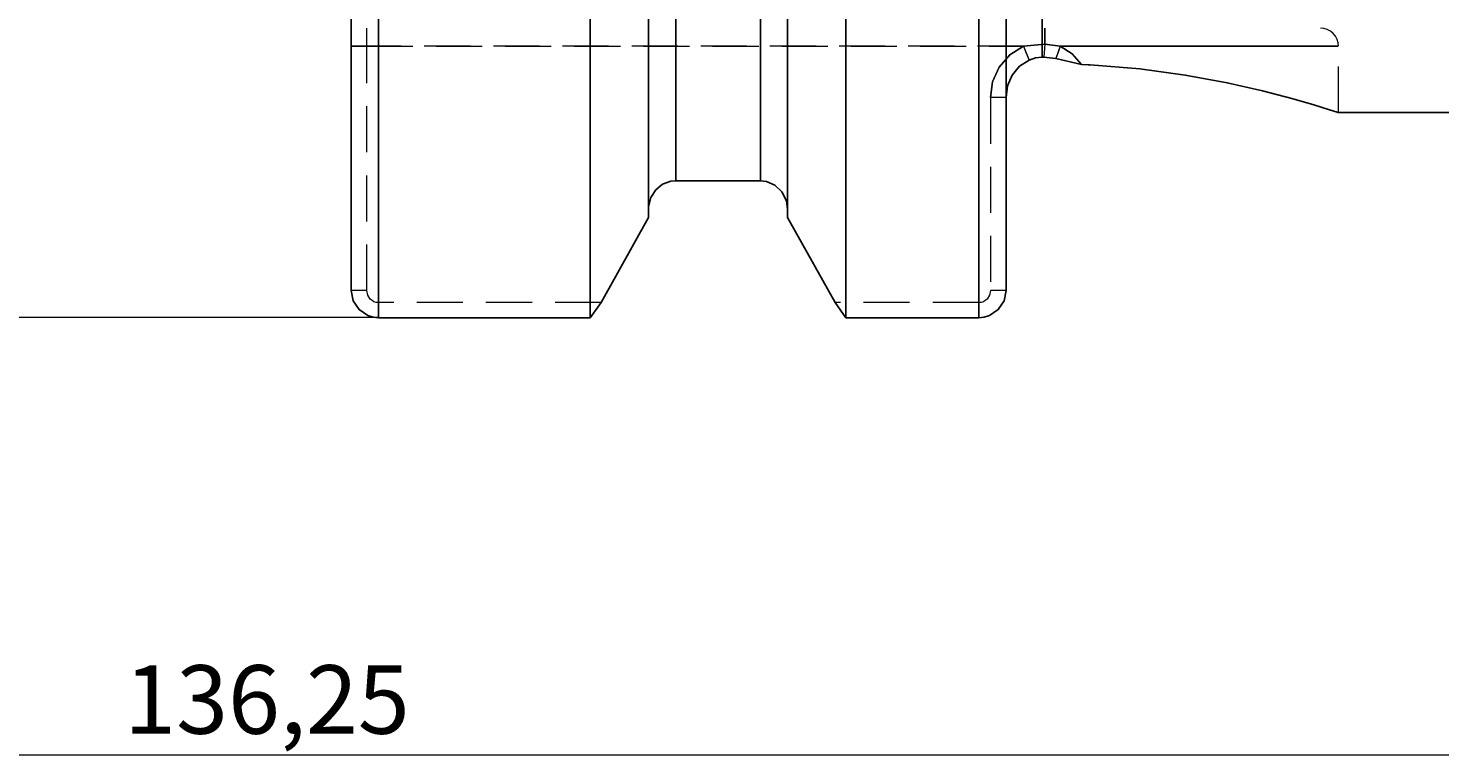
# Model space of a CAD drawing. Extents: x 13 to 827, y 18 to 576.
# Drawn here: x 399 to 510, y 224 to 281 of the extents above; entities that cross this region are included whole.
import ezdxf

# ---------------------------------------------------------------- set-up
doc = ezdxf.new("R2010")
doc.units = 0
doc.header["$MEASUREMENT"] = 0
for name, pattern in [('AI-Linetype-107', [5.4, 3.6, -1.8]), ('AI-Linetype-108', [5.4, 3.6, -1.8]), ('AI-Linetype-109', [5.4, 3.6, -1.8]), ('AI-Linetype-112', [5.4, 3.6, -1.8]), ('AI-Linetype-113', [5.4, 3.6, -1.8]), ('AI-Linetype-114', [5.4, 3.6, -1.8]), ('AI-Linetype-117', [5.4, 3.6, -1.8]), ('AI-Linetype-118', [5.4, 3.6, -1.8]), ('AI-Linetype-119', [5.4, 3.6, -1.8]), ('AI-Linetype-120', [5.4, 3.6, -1.8]), ('AI-Linetype-121', [5.4, 3.6, -1.8]), ('AI-Linetype-122', [5.4, 3.6, -1.8]), ('AI-Linetype-123', [5.4, 3.6, -1.8]), ('AI-Linetype-128', [5.4, 3.6, -1.8]), ('AI-Linetype-137', [5.4, 3.6, -1.8]), ('AI-Linetype-138', [5.4, 3.6, -1.8]), ('AI-Linetype-179', [5.4, 3.6, -1.8]), ('AI-Linetype-180', [5.4, 3.6, -1.8]), ('AI-Linetype-25', [5.4, 3.6, -1.8]), ('AI-Linetype-26', [5.4, 3.6, -1.8]), ('AI-Linetype-42', [5.4, 3.6, -1.8]), ('AI-Linetype-49', [5.4, 3.6, -1.8]), ('AI-Linetype-50', [5.4, 3.6, -1.8]), ('AI-Linetype-51', [5.4, 3.6, -1.8]), ('AI-Linetype-52', [5.4, 3.6, -1.8]), ('AI-Linetype-53', [5.4, 3.6, -1.8]), ('AI-Linetype-54', [5.4, 3.6, -1.8]), ('AI-Linetype-55', [5.4, 3.6, -1.8]), ('AI-Linetype-56', [5.4, 3.6, -1.8]), ('AI-Linetype-58', [5.4, 3.6, -1.8]), ('AI-Linetype-68', [5.4, 3.6, -1.8]), ('AI-Linetype-69', [5.4, 3.6, -1.8]), ('AI-Linetype-70', [5.4, 3.6, -1.8]), ('AI-Linetype-71', [5.4, 3.6, -1.8]), ('AI-Linetype-72', [5.4, 3.6, -1.8]), ('AI-Linetype-73', [5.4, 3.6, -1.8]), ('AI-Linetype-74', [5.4, 3.6, -1.8]), ('AI-Linetype-76', [5.4, 3.6, -1.8]), ('AI-Linetype-77', [5.4, 3.6, -1.8]), ('AI-Linetype-78', [5.4, 3.6, -1.8]), ('AI-Linetype-79', [5.4, 3.6, -1.8]), ('AI-Linetype-80', [5.4, 3.6, -1.8]), ('AI-Linetype-82', [5.4, 3.6, -1.8]), ('AI-Linetype-83', [5.4, 3.6, -1.8]), ('AI-Linetype-84', [5.4, 3.6, -1.8]), ('AI-Linetype-85', [5.4, 3.6, -1.8])]:
    doc.linetypes.add(name, pattern=pattern)
doc.layers.add('Ebene 1', color=7, linetype='Continuous', lineweight=0)

msp = doc.modelspace()

# ---------------------------------------------------------------- linework, layer by layer
at = {"layer": 'Ebene 1', "color": 18, "linetype": 'AI-Linetype-58', "lineweight": 18, "true_color": 0x000000}
msp.add_line((425.88, 279.36), (424.66, 279.36), dxfattribs=at)
at = {"layer": 'Ebene 1', "color": 18, "linetype": 'AI-Linetype-107', "lineweight": 18, "true_color": 0x000000}
msp.add_line((424.66, 279.36), (425.88, 279.36), dxfattribs=at)
at = {"layer": 'Ebene 1', "color": 18, "linetype": 'AI-Linetype-68', "lineweight": 18, "true_color": 0x000000}
msp.add_line((425.88, 260.28), (425.88, 279.36), dxfattribs=at)
at = {"layer": 'Ebene 1', "color": 18, "linetype": 'AI-Linetype-77', "lineweight": 18, "true_color": 0x000000}
msp.add_line((425.88, 279.36), (477.15, 279.36), dxfattribs=at)
at = {"layer": 'Ebene 1', "color": 18, "linetype": 'AI-Linetype-109', "lineweight": 18, "true_color": 0x000000}
msp.add_line((477.16, 279.36), (425.88, 279.36), dxfattribs=at)
at = {"layer": 'Ebene 1', "color": 18, "linetype": 'AI-Linetype-78', "lineweight": 18, "true_color": 0x000000}
msp.add_line((478.82, 279.52), (477.16, 279.36), dxfattribs=at)
at = {"layer": 'Ebene 1', "color": 18, "linetype": 'AI-Linetype-108', "lineweight": 18, "true_color": 0x000000}
msp.add_line((477.16, 279.36), (478.82, 279.52), dxfattribs=at)
at = {"layer": 'Ebene 1', "color": 18, "linetype": 'AI-Linetype-114', "lineweight": 18, "true_color": 0x000000}
msp.add_line((477.16, 279.36), (477.6, 278.29), dxfattribs=at)
at = {"layer": 'Ebene 1', "color": 18, "linetype": 'AI-Linetype-49', "lineweight": 18, "true_color": 0x000000}
msp.add_line((478.82, 279.52), (478.76, 278.5), dxfattribs=at)
at = {"layer": 'Ebene 1', "color": 18, "linetype": 'AI-Linetype-113', "lineweight": 18, "true_color": 0x000000}
msp.add_line((478.82, 279.52), (478.76, 278.5), dxfattribs=at)
at = {"layer": 'Ebene 1', "color": 18, "linetype": 'AI-Linetype-79', "lineweight": 18, "true_color": 0x000000}
msp.add_line((478.82, 279.52), (480.03, 279.36), dxfattribs=at)
at = {"layer": 'Ebene 1', "color": 18, "linetype": 'AI-Linetype-83', "lineweight": 18, "true_color": 0x000000}
msp.add_line((480.03, 279.36), (478.82, 279.52), dxfattribs=at)
at = {"layer": 'Ebene 1', "color": 18, "linetype": 'AI-Linetype-52', "lineweight": 18, "true_color": 0x000000}
msp.add_line((480.03, 279.36), (479.69, 278.42), dxfattribs=at)
at = {"layer": 'Ebene 1', "color": 18, "linetype": 'AI-Linetype-180', "lineweight": 18, "true_color": 0x000000}
msp.add_line((501.76, 274.18), (501.76, 279.35), dxfattribs=at)
at = {"layer": 'Ebene 1', "color": 18, "linetype": 'AI-Linetype-26', "lineweight": 18, "true_color": 0x000000}
msp.add_line((481.69, 277.95), (482.74, 277.89), dxfattribs=at)
at = {"layer": 'Ebene 1', "color": 18, "linetype": 'AI-Linetype-54', "lineweight": 18, "true_color": 0x000000}
msp.add_line((475.8, 275.35), (474.58, 275.35), dxfattribs=at)
at = {"layer": 'Ebene 1', "color": 18, "linetype": 'AI-Linetype-69', "lineweight": 18, "true_color": 0x000000}
msp.add_line((474.58, 275.35), (474.58, 260.28), dxfattribs=at)
at = {"layer": 'Ebene 1', "color": 18, "linetype": 'AI-Linetype-117', "lineweight": 18, "true_color": 0x000000}
msp.add_line((444.18, 259.34), (447.88, 266), dxfattribs=at)
at = {"layer": 'Ebene 1', "color": 18, "linetype": 'AI-Linetype-55', "lineweight": 18, "true_color": 0x000000}
msp.add_line((425.88, 260.28), (424.66, 260.28), dxfattribs=at)
at = {"layer": 'Ebene 1', "color": 18, "linetype": 'AI-Linetype-53', "lineweight": 18, "true_color": 0x000000}
msp.add_line((475.8, 260.28), (474.58, 260.28), dxfattribs=at)
at = {"layer": 'Ebene 1', "color": 18, "linetype": 'AI-Linetype-51', "lineweight": 18, "true_color": 0x000000}
msp.add_line((426.79, 259.34), (426.79, 258.17), dxfattribs=at)
at = {"layer": 'Ebene 1', "color": 18, "linetype": 'AI-Linetype-70', "lineweight": 18, "true_color": 0x000000}
msp.add_line((444.18, 259.34), (426.79, 259.34), dxfattribs=at)
at = {"layer": 'Ebene 1', "color": 18, "linetype": 'AI-Linetype-119', "lineweight": 18, "true_color": 0x000000}
msp.add_line((426.79, 258.17), (426.79, 259.34), dxfattribs=at)
at = {"layer": 'Ebene 1', "color": 18, "linetype": 'AI-Linetype-120', "lineweight": 18, "true_color": 0x000000}
msp.add_line((444.18, 259.34), (443.32, 258.17), dxfattribs=at)
at = {"layer": 'Ebene 1', "color": 18, "linetype": 'AI-Linetype-71', "lineweight": 18, "true_color": 0x000000}
msp.add_line((473.67, 259.34), (462.44, 259.34), dxfattribs=at)
at = {"layer": 'Ebene 1', "color": 18, "linetype": 'AI-Linetype-122', "lineweight": 18, "true_color": 0x000000}
msp.add_line((463.29, 258.17), (462.44, 259.34), dxfattribs=at)
at = {"layer": 'Ebene 1', "color": 18, "linetype": 'AI-Linetype-50', "lineweight": 18, "true_color": 0x000000}
msp.add_line((473.67, 258.17), (473.67, 259.34), dxfattribs=at)
at = {"layer": 'Ebene 1', "color": 18, "linetype": 'AI-Linetype-121', "lineweight": 18, "true_color": 0x000000}
msp.add_line((473.67, 259.34), (473.67, 258.17), dxfattribs=at)
at = {"layer": 'Ebene 1', "color": 18, "linetype": 'AI-Linetype-25', "lineweight": 18, "true_color": 0x000000}
msp.add_lwpolyline([(478.63, 278.5), (478.63, 279.7), (478.63, 281.05), (478.63, 282.53), (478.63, 284.14), (478.63, 285.89), (478.63, 287.77), (478.63, 289.76), (478.63, 291.88)], dxfattribs=at)
at = {"layer": 'Ebene 1', "color": 18, "linetype": 'AI-Linetype-128', "lineweight": 18, "true_color": 0x000000}
msp.add_lwpolyline([(450, 283.37), (450, 280.23), (450, 277.36), (450, 274.77), (450, 272.49), (450, 270.51), (450, 268.85)], dxfattribs=at)
at = {"layer": 'Ebene 1', "color": 18, "linetype": 'AI-Linetype-137', "lineweight": 18, "true_color": 0x000000}
msp.add_lwpolyline([(456.61, 283.38), (456.61, 280.23), (456.61, 277.36), (456.61, 274.78), (456.61, 272.49), (456.61, 270.52), (456.61, 268.86)], dxfattribs=at)
at = {"layer": 'Ebene 1', "color": 18, "linetype": 'AI-Linetype-138', "lineweight": 18, "true_color": 0x000000}
msp.add_lwpolyline([(426.79, 283.11), (426.79, 279.28), (426.79, 275.68), (426.79, 272.34), (426.79, 269.26), (426.79, 266.46), (426.79, 263.94), (426.79, 261.71), (426.79, 259.78), (426.79, 258.17)], dxfattribs=at)
at = {"layer": 'Ebene 1', "color": 18, "linetype": 'AI-Linetype-123', "lineweight": 18, "true_color": 0x000000}
msp.add_lwpolyline([(473.67, 282.58), (473.67, 278.84), (473.67, 275.32), (473.67, 272.05), (473.67, 269.04), (473.67, 266.3), (473.67, 263.83), (473.67, 261.65), (473.67, 259.76), (473.67, 258.17)], dxfattribs=at)
at = {"layer": 'Ebene 1', "color": 18, "linetype": 'AI-Linetype-56', "lineweight": 18, "true_color": 0x000000}
msp.add_lwpolyline([(425.88, 279.36), (425.88, 279.63), (425.88, 279.9), (425.88, 280.14), (425.88, 280.36), (425.88, 280.53), (425.88, 280.66), (425.88, 280.75), (425.88, 280.77)], dxfattribs=at)
at = {"layer": 'Ebene 1', "color": 18, "linetype": 'AI-Linetype-76', "lineweight": 18, "true_color": 0x000000}
msp.add_lwpolyline([(478.82, 279.52), (478.82, 279.78), (478.82, 280.01), (478.82, 280.23), (478.82, 280.42), (478.82, 280.57), (478.82, 280.68), (478.82, 280.75), (478.82, 280.77)], dxfattribs=at)
at = {"layer": 'Ebene 1', "color": 18, "linetype": 'AI-Linetype-80', "lineweight": 18, "true_color": 0x000000}
msp.add_lwpolyline([(478.82, 280.77), (478.82, 280.75), (478.82, 280.68), (478.82, 280.57), (478.82, 280.42), (478.82, 280.23), (478.82, 280.01), (478.82, 279.78), (478.82, 279.52)], dxfattribs=at)
at = {"layer": 'Ebene 1', "color": 18, "linetype": 'AI-Linetype-179', "lineweight": 18, "true_color": 0x000000}
msp.add_lwpolyline([(501.76, 279.36), (501.74, 279.63), (501.66, 279.9), (501.52, 280.14), (501.35, 280.36), (501.13, 280.53), (500.89, 280.66), (500.62, 280.75), (500.35, 280.77)], dxfattribs=at)
at = {"layer": 'Ebene 1', "color": 18, "linetype": 'AI-Linetype-74', "lineweight": 18, "true_color": 0x000000}
msp.add_lwpolyline([(477.16, 279.36), (476.09, 278.69), (475.27, 277.74), (474.75, 276.59), (474.58, 275.35)], dxfattribs=at)
at = {"layer": 'Ebene 1', "color": 18, "linetype": 'AI-Linetype-118', "lineweight": 18, "true_color": 0x000000}
msp.add_lwpolyline([(474.58, 275.35), (474.75, 276.59), (475.27, 277.74), (476.09, 278.69), (477.16, 279.36)], dxfattribs=at)
at = {"layer": 'Ebene 1', "color": 18, "linetype": 'AI-Linetype-42', "lineweight": 18, "true_color": 0x000000}
msp.add_lwpolyline([(477.16, 279.36), (477.38, 278.82), (477.6, 278.29)], dxfattribs=at)
at = {"layer": 'Ebene 1', "color": 18, "linetype": 'AI-Linetype-112', "lineweight": 18, "true_color": 0x000000}
msp.add_lwpolyline([(480.03, 279.36), (479.86, 278.89), (479.69, 278.42)], dxfattribs=at)
at = {"layer": 'Ebene 1', "color": 18, "linetype": 'AI-Linetype-82', "lineweight": 18, "true_color": 0x000000}
msp.add_lwpolyline([(480.03, 279.36), (482.8, 279.36), (485.5, 279.36), (488.11, 279.36), (490.59, 279.36), (492.89, 279.36), (494.98, 279.36), (496.83, 279.36), (498.42, 279.36), (499.72, 279.36), (500.71, 279.36), (501.38, 279.36), (501.72, 279.36), (501.38, 279.36), (500.71, 279.36), (499.72, 279.36), (498.42, 279.36), (496.83, 279.36), (494.98, 279.36), (492.89, 279.36), (490.59, 279.36), (488.11, 279.36), (485.5, 279.36), (482.8, 279.36), (480.03, 279.36)], dxfattribs=at)
at = {"layer": 'Ebene 1', "color": 18, "linetype": 'AI-Linetype-84', "lineweight": 18, "true_color": 0x000000}
msp.add_lwpolyline([(480.03, 279.36), (480.95, 278.77), (481.69, 277.95)], dxfattribs=at)
at = {"layer": 'Ebene 1', "color": 18, "linetype": 'AI-Linetype-85', "lineweight": 18, "true_color": 0x000000}
msp.add_lwpolyline([(481.69, 277.95), (480.95, 278.77), (480.03, 279.36)], dxfattribs=at)
at = {"layer": 'Ebene 1', "color": 18, "linetype": 'AI-Linetype-72', "lineweight": 18, "true_color": 0x000000}
msp.add_lwpolyline([(426.79, 259.34), (426.61, 259.36), (426.43, 259.41), (426.28, 259.5), (426.14, 259.62), (425.95, 259.93), (425.88, 260.28)], dxfattribs=at)
at = {"layer": 'Ebene 1', "color": 18, "linetype": 'AI-Linetype-73', "lineweight": 18, "true_color": 0x000000}
msp.add_lwpolyline([(474.58, 260.28), (474.51, 259.93), (474.32, 259.62), (474.18, 259.5), (474.03, 259.41), (473.85, 259.36), (473.67, 259.34)], dxfattribs=at)
at = {"layer": 'Ebene 1', "color": 18, "lineweight": 25, "true_color": 0x000000}
for points, knots in [([(478.63, 415.13), (478.63, 415.13), (478.63, 414.49), (478.63, 414.49), (478.63, 414.49), (478.63, 413.54), (478.63, 413.54), (478.63, 413.54), (478.63, 412.27), (478.63, 412.27), (478.63, 412.27), (478.63, 410.7), (478.63, 410.7), (478.63, 410.7), (478.63, 408.84), (478.63, 408.84), (478.63, 408.84), (478.63, 406.68), (478.63, 406.68), (478.63, 406.68), (478.63, 404.25), (478.63, 404.25), (478.63, 404.25), (478.63, 401.55), (478.63, 401.55), (478.63, 401.55), (478.63, 398.59), (478.63, 398.59), (478.63, 398.59), (478.63, 395.39), (478.63, 395.39), (478.63, 395.39), (478.63, 391.96), (478.63, 391.96), (478.63, 391.96), (478.63, 388.32), (478.63, 388.32), (478.63, 388.32), (478.63, 384.48), (478.63, 384.48), (478.63, 384.48), (478.63, 380.46), (478.63, 380.46), (478.63, 380.46), (478.63, 376.28), (478.63, 376.28), (478.63, 376.28), (478.63, 371.96), (478.63, 371.96), (478.63, 371.96), (478.63, 367.52), (478.63, 367.52), (478.63, 367.52), (478.63, 362.97), (478.63, 362.97), (478.63, 362.97), (478.63, 358.34), (478.63, 358.34), (478.63, 358.34), (478.63, 353.65), (478.63, 353.65), (478.63, 353.65), (478.63, 348.93), (478.63, 348.93), (478.63, 348.93), (478.63, 344.18), (478.63, 344.18), (478.63, 344.18), (478.63, 339.43), (478.63, 339.43), (478.63, 339.43), (478.63, 334.71), (478.63, 334.71), (478.63, 334.71), (478.63, 330.04), (478.63, 330.04), (478.63, 330.04), (478.63, 325.43), (478.63, 325.43), (478.63, 325.43), (478.63, 320.91), (478.63, 320.91), (478.63, 320.91), (478.63, 316.5), (478.63, 316.5), (478.63, 316.5), (478.63, 312.22), (478.63, 312.22), (478.63, 312.22), (478.63, 308.08), (478.63, 308.08), (478.63, 308.08), (478.63, 304.11), (478.63, 304.11), (478.63, 304.11), (478.63, 300.33), (478.63, 300.33), (478.63, 300.33), (478.63, 296.74), (478.63, 296.74), (478.63, 296.74), (478.63, 293.37), (478.63, 293.37), (478.63, 293.37), (478.63, 290.24), (478.63, 290.24), (478.63, 290.24), (478.63, 287.35), (478.63, 287.35), (478.63, 287.35), (478.63, 284.72), (478.63, 284.72), (478.63, 284.72), (478.63, 282.36), (478.63, 282.36), (478.63, 282.36), (478.63, 280.29), (478.63, 280.29), (478.63, 280.29), (478.63, 278.5), (478.63, 278.5)], [0, 0, 0, 0, 1, 1, 1, 2, 2, 2, 3, 3, 3, 4, 4, 4, 5, 5, 5, 6, 6, 6, 7, 7, 7, 8, 8, 8, 9, 9, 9, 10, 10, 10, 11, 11, 11, 12, 12, 12, 13, 13, 13, 14, 14, 14, 15, 15, 15, 16, 16, 16, 17, 17, 17, 18, 18, 18, 19, 19, 19, 20, 20, 20, 21, 21, 21, 22, 22, 22, 23, 23, 23, 24, 24, 24, 25, 25, 25, 26, 26, 26, 27, 27, 27, 28, 28, 28, 29, 29, 29, 30, 30, 30, 31, 31, 31, 32, 32, 32, 33, 33, 33, 34, 34, 34, 35, 35, 35, 36, 36, 36, 37, 37, 37, 38, 38, 38, 39, 39, 39, 40, 40, 40, 40]), ([(424.66, 260.28), (424.66, 260.28), (424.66, 261.88), (424.66, 261.88), (424.66, 261.88), (424.66, 263.77), (424.66, 263.77), (424.66, 263.77), (424.66, 265.96), (424.66, 265.96), (424.66, 265.96), (424.66, 268.44), (424.66, 268.44), (424.66, 268.44), (424.66, 271.19), (424.66, 271.19), (424.66, 271.19), (424.66, 274.21), (424.66, 274.21), (424.66, 274.21), (424.66, 277.49), (424.66, 277.49), (424.66, 277.49), (424.66, 281.01), (424.66, 281.01), (424.66, 281.01), (424.66, 284.77), (424.66, 284.77), (424.66, 284.77), (424.66, 288.74), (424.66, 288.74), (424.66, 288.74), (424.66, 292.91), (424.66, 292.91), (424.66, 292.91), (424.66, 297.28), (424.66, 297.28), (424.66, 297.28), (424.66, 301.82), (424.66, 301.82), (424.66, 301.82), (424.66, 306.51), (424.66, 306.51), (424.66, 306.51), (424.66, 311.34), (424.66, 311.34), (424.66, 311.34), (424.66, 316.29), (424.66, 316.29), (424.66, 316.29), (424.66, 321.35), (424.66, 321.35), (424.66, 321.35), (424.66, 326.49), (424.66, 326.49), (424.66, 326.49), (424.66, 331.7), (424.66, 331.7), (424.66, 331.7), (424.66, 336.96), (424.66, 336.96), (424.66, 336.96), (424.66, 342.25), (424.66, 342.25), (424.66, 342.25), (424.66, 347.54), (424.66, 347.54), (424.66, 347.54), (424.66, 352.83), (424.66, 352.83), (424.66, 352.83), (424.66, 358.08), (424.66, 358.08), (424.66, 358.08), (424.66, 363.29), (424.66, 363.29), (424.66, 363.29), (424.66, 368.43), (424.66, 368.43), (424.66, 368.43), (424.66, 373.49), (424.66, 373.49), (424.66, 373.49), (424.66, 378.44), (424.66, 378.44), (424.66, 378.44), (424.66, 383.27), (424.66, 383.27), (424.66, 383.27), (424.66, 387.96), (424.66, 387.96), (424.66, 387.96), (424.66, 392.49), (424.66, 392.49), (424.66, 392.49), (424.66, 396.85), (424.66, 396.85)], [0, 0, 0, 0, 1, 1, 1, 2, 2, 2, 3, 3, 3, 4, 4, 4, 5, 5, 5, 6, 6, 6, 7, 7, 7, 8, 8, 8, 9, 9, 9, 10, 10, 10, 11, 11, 11, 12, 12, 12, 13, 13, 13, 14, 14, 14, 15, 15, 15, 16, 16, 16, 17, 17, 17, 18, 18, 18, 19, 19, 19, 20, 20, 20, 21, 21, 21, 22, 22, 22, 23, 23, 23, 24, 24, 24, 25, 25, 25, 26, 26, 26, 27, 27, 27, 28, 28, 28, 29, 29, 29, 30, 30, 30, 31, 31, 31, 32, 32, 32, 32]), ([(426.79, 258.16), (426.79, 258.16), (426.79, 259.77), (426.79, 259.77), (426.79, 259.77), (426.79, 261.68), (426.79, 261.68), (426.79, 261.68), (426.79, 263.89), (426.79, 263.89), (426.79, 263.89), (426.79, 266.38), (426.79, 266.38), (426.79, 266.38), (426.79, 269.16), (426.79, 269.16), (426.79, 269.16), (426.79, 272.21), (426.79, 272.21), (426.79, 272.21), (426.79, 275.51), (426.79, 275.51), (426.79, 275.51), (426.79, 279.07), (426.79, 279.07), (426.79, 279.07), (426.79, 282.86), (426.79, 282.86), (426.79, 282.86), (426.79, 286.87), (426.79, 286.87), (426.79, 286.87), (426.79, 291.09), (426.79, 291.09), (426.79, 291.09), (426.79, 295.5), (426.79, 295.5), (426.79, 295.5), (426.79, 300.09), (426.79, 300.09), (426.79, 300.09), (426.79, 304.84), (426.79, 304.84), (426.79, 304.84), (426.79, 309.73), (426.79, 309.73), (426.79, 309.73), (426.79, 314.75), (426.79, 314.75), (426.79, 314.75), (426.79, 319.87), (426.79, 319.87), (426.79, 319.87), (426.79, 325.09), (426.79, 325.09), (426.79, 325.09), (426.79, 330.37), (426.79, 330.37), (426.79, 330.37), (426.79, 335.71), (426.79, 335.71), (426.79, 335.71), (426.79, 341.08), (426.79, 341.08), (426.79, 341.08), (426.79, 346.46), (426.79, 346.46), (426.79, 346.46), (426.79, 351.84), (426.79, 351.84), (426.79, 351.84), (426.79, 357.19), (426.79, 357.19), (426.79, 357.19), (426.79, 362.49), (426.79, 362.49), (426.79, 362.49), (426.79, 367.74), (426.79, 367.74), (426.79, 367.74), (426.79, 372.9), (426.79, 372.9), (426.79, 372.9), (426.79, 377.96), (426.79, 377.96), (426.79, 377.96), (426.79, 382.91), (426.79, 382.91), (426.79, 382.91), (426.79, 387.71), (426.79, 387.71), (426.79, 387.71), (426.79, 392.37), (426.79, 392.37), (426.79, 392.37), (426.79, 396.85), (426.79, 396.85)], [0, 0, 0, 0, 1, 1, 1, 2, 2, 2, 3, 3, 3, 4, 4, 4, 5, 5, 5, 6, 6, 6, 7, 7, 7, 8, 8, 8, 9, 9, 9, 10, 10, 10, 11, 11, 11, 12, 12, 12, 13, 13, 13, 14, 14, 14, 15, 15, 15, 16, 16, 16, 17, 17, 17, 18, 18, 18, 19, 19, 19, 20, 20, 20, 21, 21, 21, 22, 22, 22, 23, 23, 23, 24, 24, 24, 25, 25, 25, 26, 26, 26, 27, 27, 27, 28, 28, 28, 29, 29, 29, 30, 30, 30, 31, 31, 31, 32, 32, 32, 32]), ([(443.32, 258.16), (443.32, 258.16), (443.32, 259.77), (443.32, 259.77), (443.32, 259.77), (443.32, 261.68), (443.32, 261.68), (443.32, 261.68), (443.32, 263.89), (443.32, 263.89), (443.32, 263.89), (443.32, 266.38), (443.32, 266.38), (443.32, 266.38), (443.32, 269.16), (443.32, 269.16), (443.32, 269.16), (443.32, 272.21), (443.32, 272.21), (443.32, 272.21), (443.32, 275.51), (443.32, 275.51), (443.32, 275.51), (443.32, 279.07), (443.32, 279.07), (443.32, 279.07), (443.32, 282.86), (443.32, 282.86), (443.32, 282.86), (443.32, 286.87), (443.32, 286.87), (443.32, 286.87), (443.32, 291.09), (443.32, 291.09), (443.32, 291.09), (443.32, 295.5), (443.32, 295.5), (443.32, 295.5), (443.32, 300.09), (443.32, 300.09), (443.32, 300.09), (443.32, 304.84), (443.32, 304.84), (443.32, 304.84), (443.32, 309.73), (443.32, 309.73), (443.32, 309.73), (443.32, 314.75), (443.32, 314.75), (443.32, 314.75), (443.32, 319.87), (443.32, 319.87), (443.32, 319.87), (443.32, 325.09), (443.32, 325.09), (443.32, 325.09), (443.32, 330.37), (443.32, 330.37), (443.32, 330.37), (443.32, 335.71), (443.32, 335.71), (443.32, 335.71), (443.32, 341.08), (443.32, 341.08), (443.32, 341.08), (443.32, 346.46), (443.32, 346.46), (443.32, 346.46), (443.32, 351.84), (443.32, 351.84), (443.32, 351.84), (443.32, 357.19), (443.32, 357.19), (443.32, 357.19), (443.32, 362.49), (443.32, 362.49), (443.32, 362.49), (443.32, 367.74), (443.32, 367.74), (443.32, 367.74), (443.32, 372.9), (443.32, 372.9), (443.32, 372.9), (443.32, 377.96), (443.32, 377.96), (443.32, 377.96), (443.32, 382.91), (443.32, 382.91), (443.32, 382.91), (443.32, 387.71), (443.32, 387.71), (443.32, 387.71), (443.32, 392.37), (443.32, 392.37), (443.32, 392.37), (443.32, 396.85), (443.32, 396.85)], [0, 0, 0, 0, 1, 1, 1, 2, 2, 2, 3, 3, 3, 4, 4, 4, 5, 5, 5, 6, 6, 6, 7, 7, 7, 8, 8, 8, 9, 9, 9, 10, 10, 10, 11, 11, 11, 12, 12, 12, 13, 13, 13, 14, 14, 14, 15, 15, 15, 16, 16, 16, 17, 17, 17, 18, 18, 18, 19, 19, 19, 20, 20, 20, 21, 21, 21, 22, 22, 22, 23, 23, 23, 24, 24, 24, 25, 25, 25, 26, 26, 26, 27, 27, 27, 28, 28, 28, 29, 29, 29, 30, 30, 30, 31, 31, 31, 32, 32, 32, 32]), ([(463.29, 258.16), (463.29, 258.16), (463.29, 259.77), (463.29, 259.77), (463.29, 259.77), (463.29, 261.68), (463.29, 261.68), (463.29, 261.68), (463.29, 263.89), (463.29, 263.89), (463.29, 263.89), (463.29, 266.38), (463.29, 266.38), (463.29, 266.38), (463.29, 269.16), (463.29, 269.16), (463.29, 269.16), (463.29, 272.21), (463.29, 272.21), (463.29, 272.21), (463.29, 275.51), (463.29, 275.51), (463.29, 275.51), (463.29, 279.07), (463.29, 279.07), (463.29, 279.07), (463.29, 282.86), (463.29, 282.86), (463.29, 282.86), (463.29, 286.87), (463.29, 286.87), (463.29, 286.87), (463.29, 291.09), (463.29, 291.09), (463.29, 291.09), (463.29, 295.5), (463.29, 295.5), (463.29, 295.5), (463.29, 300.09), (463.29, 300.09), (463.29, 300.09), (463.29, 304.84), (463.29, 304.84), (463.29, 304.84), (463.29, 309.73), (463.29, 309.73), (463.29, 309.73), (463.29, 314.75), (463.29, 314.75), (463.29, 314.75), (463.29, 319.87), (463.29, 319.87), (463.29, 319.87), (463.29, 325.09), (463.29, 325.09), (463.29, 325.09), (463.29, 330.37), (463.29, 330.37), (463.29, 330.37), (463.29, 335.71), (463.29, 335.71), (463.29, 335.71), (463.29, 341.08), (463.29, 341.08), (463.29, 341.08), (463.29, 346.46), (463.29, 346.46), (463.29, 346.46), (463.29, 351.84), (463.29, 351.84), (463.29, 351.84), (463.29, 357.19), (463.29, 357.19), (463.29, 357.19), (463.29, 362.49), (463.29, 362.49), (463.29, 362.49), (463.29, 367.74), (463.29, 367.74), (463.29, 367.74), (463.29, 372.9), (463.29, 372.9), (463.29, 372.9), (463.29, 377.96), (463.29, 377.96), (463.29, 377.96), (463.29, 382.91), (463.29, 382.91), (463.29, 382.91), (463.29, 387.71), (463.29, 387.71), (463.29, 387.71), (463.29, 392.37), (463.29, 392.37), (463.29, 392.37), (463.29, 396.85), (463.29, 396.85)], [0, 0, 0, 0, 1, 1, 1, 2, 2, 2, 3, 3, 3, 4, 4, 4, 5, 5, 5, 6, 6, 6, 7, 7, 7, 8, 8, 8, 9, 9, 9, 10, 10, 10, 11, 11, 11, 12, 12, 12, 13, 13, 13, 14, 14, 14, 15, 15, 15, 16, 16, 16, 17, 17, 17, 18, 18, 18, 19, 19, 19, 20, 20, 20, 21, 21, 21, 22, 22, 22, 23, 23, 23, 24, 24, 24, 25, 25, 25, 26, 26, 26, 27, 27, 27, 28, 28, 28, 29, 29, 29, 30, 30, 30, 31, 31, 31, 32, 32, 32, 32]), ([(473.67, 258.16), (473.67, 258.16), (473.67, 259.77), (473.67, 259.77), (473.67, 259.77), (473.67, 261.68), (473.67, 261.68), (473.67, 261.68), (473.67, 263.89), (473.67, 263.89), (473.67, 263.89), (473.67, 266.38), (473.67, 266.38), (473.67, 266.38), (473.67, 269.16), (473.67, 269.16), (473.67, 269.16), (473.67, 272.21), (473.67, 272.21), (473.67, 272.21), (473.67, 275.51), (473.67, 275.51), (473.67, 275.51), (473.67, 279.07), (473.67, 279.07), (473.67, 279.07), (473.67, 282.86), (473.67, 282.86), (473.67, 282.86), (473.67, 286.87), (473.67, 286.87), (473.67, 286.87), (473.67, 291.09), (473.67, 291.09), (473.67, 291.09), (473.67, 295.5), (473.67, 295.5), (473.67, 295.5), (473.67, 300.09), (473.67, 300.09), (473.67, 300.09), (473.67, 304.84), (473.67, 304.84), (473.67, 304.84), (473.67, 309.73), (473.67, 309.73), (473.67, 309.73), (473.67, 314.75), (473.67, 314.75), (473.67, 314.75), (473.67, 319.87), (473.67, 319.87), (473.67, 319.87), (473.67, 325.09), (473.67, 325.09), (473.67, 325.09), (473.67, 330.37), (473.67, 330.37), (473.67, 330.37), (473.67, 335.71), (473.67, 335.71), (473.67, 335.71), (473.67, 341.08), (473.67, 341.08), (473.67, 341.08), (473.67, 346.46), (473.67, 346.46), (473.67, 346.46), (473.67, 351.84), (473.67, 351.84), (473.67, 351.84), (473.67, 357.19), (473.67, 357.19), (473.67, 357.19), (473.67, 362.49), (473.67, 362.49), (473.67, 362.49), (473.67, 367.74), (473.67, 367.74), (473.67, 367.74), (473.67, 372.9), (473.67, 372.9), (473.67, 372.9), (473.67, 377.96), (473.67, 377.96), (473.67, 377.96), (473.67, 382.91), (473.67, 382.91), (473.67, 382.91), (473.67, 387.71), (473.67, 387.71), (473.67, 387.71), (473.67, 392.37), (473.67, 392.37), (473.67, 392.37), (473.67, 396.85), (473.67, 396.85)], [0, 0, 0, 0, 1, 1, 1, 2, 2, 2, 3, 3, 3, 4, 4, 4, 5, 5, 5, 6, 6, 6, 7, 7, 7, 8, 8, 8, 9, 9, 9, 10, 10, 10, 11, 11, 11, 12, 12, 12, 13, 13, 13, 14, 14, 14, 15, 15, 15, 16, 16, 16, 17, 17, 17, 18, 18, 18, 19, 19, 19, 20, 20, 20, 21, 21, 21, 22, 22, 22, 23, 23, 23, 24, 24, 24, 25, 25, 25, 26, 26, 26, 27, 27, 27, 28, 28, 28, 29, 29, 29, 30, 30, 30, 31, 31, 31, 32, 32, 32, 32]), ([(475.8, 260.28), (475.8, 260.28), (475.8, 261.88), (475.8, 261.88), (475.8, 261.88), (475.8, 263.77), (475.8, 263.77), (475.8, 263.77), (475.8, 265.96), (475.8, 265.96), (475.8, 265.96), (475.8, 268.44), (475.8, 268.44), (475.8, 268.44), (475.8, 271.19), (475.8, 271.19), (475.8, 271.19), (475.8, 274.21), (475.8, 274.21), (475.8, 274.21), (475.8, 277.49), (475.8, 277.49), (475.8, 277.49), (475.8, 281.01), (475.8, 281.01), (475.8, 281.01), (475.8, 284.77), (475.8, 284.77), (475.8, 284.77), (475.8, 288.74), (475.8, 288.74), (475.8, 288.74), (475.8, 292.91), (475.8, 292.91), (475.8, 292.91), (475.8, 297.28), (475.8, 297.28), (475.8, 297.28), (475.8, 301.82), (475.8, 301.82), (475.8, 301.82), (475.8, 306.51), (475.8, 306.51), (475.8, 306.51), (475.8, 311.34), (475.8, 311.34), (475.8, 311.34), (475.8, 316.29), (475.8, 316.29), (475.8, 316.29), (475.8, 321.35), (475.8, 321.35), (475.8, 321.35), (475.8, 326.49), (475.8, 326.49), (475.8, 326.49), (475.8, 331.7), (475.8, 331.7), (475.8, 331.7), (475.8, 336.96), (475.8, 336.96), (475.8, 336.96), (475.8, 342.25), (475.8, 342.25), (475.8, 342.25), (475.8, 347.54), (475.8, 347.54), (475.8, 347.54), (475.8, 352.83), (475.8, 352.83), (475.8, 352.83), (475.8, 358.08), (475.8, 358.08), (475.8, 358.08), (475.8, 363.29), (475.8, 363.29), (475.8, 363.29), (475.8, 368.43), (475.8, 368.43), (475.8, 368.43), (475.8, 373.49), (475.8, 373.49), (475.8, 373.49), (475.8, 378.44), (475.8, 378.44), (475.8, 378.44), (475.8, 383.27), (475.8, 383.27), (475.8, 383.27), (475.8, 387.96), (475.8, 387.96), (475.8, 387.96), (475.8, 392.49), (475.8, 392.49), (475.8, 392.49), (475.8, 396.85), (475.8, 396.85)], [0, 0, 0, 0, 1, 1, 1, 2, 2, 2, 3, 3, 3, 4, 4, 4, 5, 5, 5, 6, 6, 6, 7, 7, 7, 8, 8, 8, 9, 9, 9, 10, 10, 10, 11, 11, 11, 12, 12, 12, 13, 13, 13, 14, 14, 14, 15, 15, 15, 16, 16, 16, 17, 17, 17, 18, 18, 18, 19, 19, 19, 20, 20, 20, 21, 21, 21, 22, 22, 22, 23, 23, 23, 24, 24, 24, 25, 25, 25, 26, 26, 26, 27, 27, 27, 28, 28, 28, 29, 29, 29, 30, 30, 30, 31, 31, 31, 32, 32, 32, 32]), ([(447.88, 266), (447.88, 266), (447.88, 267.66), (447.88, 267.66), (447.88, 267.66), (447.88, 269.66), (447.88, 269.66), (447.88, 269.66), (447.88, 271.97), (447.88, 271.97), (447.88, 271.97), (447.88, 274.6), (447.88, 274.6), (447.88, 274.6), (447.88, 277.52), (447.88, 277.52), (447.88, 277.52), (447.88, 280.73), (447.88, 280.73), (447.88, 280.73), (447.88, 284.22), (447.88, 284.22), (447.88, 284.22), (447.88, 287.96), (447.88, 287.96), (447.88, 287.96), (447.88, 291.95), (447.88, 291.95), (447.88, 291.95), (447.88, 296.16), (447.88, 296.16), (447.88, 296.16), (447.88, 300.58), (447.88, 300.58), (447.88, 300.58), (447.88, 305.19), (447.88, 305.19), (447.88, 305.19), (447.88, 309.97), (447.88, 309.97), (447.88, 309.97), (447.88, 314.89), (447.88, 314.89)], [0, 0, 0, 0, 1, 1, 1, 2, 2, 2, 3, 3, 3, 4, 4, 4, 5, 5, 5, 6, 6, 6, 7, 7, 7, 8, 8, 8, 9, 9, 9, 10, 10, 10, 11, 11, 11, 12, 12, 12, 13, 13, 13, 14, 14, 14, 14]), ([(458.73, 266), (458.73, 266), (458.73, 267.67), (458.73, 267.67), (458.73, 267.67), (458.73, 269.67), (458.73, 269.67), (458.73, 269.67), (458.73, 272), (458.73, 272), (458.73, 272), (458.73, 274.63), (458.73, 274.63), (458.73, 274.63), (458.73, 277.57), (458.73, 277.57), (458.73, 277.57), (458.73, 280.8), (458.73, 280.8), (458.73, 280.8), (458.73, 284.3), (458.73, 284.3), (458.73, 284.3), (458.73, 288.07), (458.73, 288.07), (458.73, 288.07), (458.73, 292.07), (458.73, 292.07), (458.73, 292.07), (458.73, 296.31), (458.73, 296.31), (458.73, 296.31), (458.73, 300.75), (458.73, 300.75), (458.73, 300.75), (458.73, 305.38), (458.73, 305.38), (458.73, 305.38), (458.73, 310.18), (458.73, 310.18), (458.73, 310.18), (458.73, 315.13), (458.73, 315.13)], [0, 0, 0, 0, 1, 1, 1, 2, 2, 2, 3, 3, 3, 4, 4, 4, 5, 5, 5, 6, 6, 6, 7, 7, 7, 8, 8, 8, 9, 9, 9, 10, 10, 10, 11, 11, 11, 12, 12, 12, 13, 13, 13, 14, 14, 14, 14]), ([(450, 268.85), (450, 268.85), (450, 270.56), (450, 270.56), (450, 270.56), (450, 272.59), (450, 272.59), (450, 272.59), (450, 274.95), (450, 274.95), (450, 274.95), (450, 277.62), (450, 277.62), (450, 277.62), (450, 280.58), (450, 280.58), (450, 280.58), (450, 283.84), (450, 283.84), (450, 283.84), (450, 287.37), (450, 287.37), (450, 287.37), (450, 291.15), (450, 291.15), (450, 291.15), (450, 295.18), (450, 295.18), (450, 295.18), (450, 299.42), (450, 299.42), (450, 299.42), (450, 303.87), (450, 303.87), (450, 303.87), (450, 308.5), (450, 308.5), (450, 308.5), (450, 313.3), (450, 313.3)], [0, 0, 0, 0, 1, 1, 1, 2, 2, 2, 3, 3, 3, 4, 4, 4, 5, 5, 5, 6, 6, 6, 7, 7, 7, 8, 8, 8, 9, 9, 9, 10, 10, 10, 11, 11, 11, 12, 12, 12, 13, 13, 13, 13]), ([(456.61, 268.85), (456.61, 268.85), (456.61, 270.56), (456.61, 270.56), (456.61, 270.56), (456.61, 272.6), (456.61, 272.6), (456.61, 272.6), (456.61, 274.95), (456.61, 274.95), (456.61, 274.95), (456.61, 277.63), (456.61, 277.63), (456.61, 277.63), (456.61, 280.6), (456.61, 280.6), (456.61, 280.6), (456.61, 283.86), (456.61, 283.86), (456.61, 283.86), (456.61, 287.39), (456.61, 287.39), (456.61, 287.39), (456.61, 291.18), (456.61, 291.18), (456.61, 291.18), (456.61, 295.21), (456.61, 295.21), (456.61, 295.21), (456.61, 299.46), (456.61, 299.46), (456.61, 299.46), (456.61, 303.91), (456.61, 303.91), (456.61, 303.91), (456.61, 308.55), (456.61, 308.55), (456.61, 308.55), (456.61, 313.35), (456.61, 313.35)], [0, 0, 0, 0, 1, 1, 1, 2, 2, 2, 3, 3, 3, 4, 4, 4, 5, 5, 5, 6, 6, 6, 7, 7, 7, 8, 8, 8, 9, 9, 9, 10, 10, 10, 11, 11, 11, 12, 12, 12, 13, 13, 13, 13]), ([(475.8, 275.35), (475.8, 275.35), (475.92, 276.26), (475.92, 276.26), (475.92, 276.26), (476.28, 277.1), (476.28, 277.1), (476.28, 277.1), (476.85, 277.8), (476.85, 277.8), (476.85, 277.8), (477.6, 278.29), (477.6, 278.29)], [0, 0, 0, 0, 1, 1, 1, 2, 2, 2, 3, 3, 3, 4, 4, 4, 4]), ([(477.6, 278.29), (477.6, 278.29), (476.85, 277.8), (476.85, 277.8), (476.85, 277.8), (476.28, 277.1), (476.28, 277.1), (476.28, 277.1), (475.92, 276.26), (475.92, 276.26), (475.92, 276.26), (475.8, 275.35), (475.8, 275.35)], [0, 0, 0, 0, 1, 1, 1, 2, 2, 2, 3, 3, 3, 4, 4, 4, 4]), ([(477.6, 278.29), (477.6, 278.29), (478.11, 278.45), (478.11, 278.45), (478.11, 278.45), (478.63, 278.5), (478.63, 278.5)], [0, 0, 0, 0, 1, 1, 1, 2, 2, 2, 2]), ([(478.63, 278.5), (478.63, 278.5), (478.11, 278.45), (478.11, 278.45), (478.11, 278.45), (477.6, 278.29), (477.6, 278.29)], [0, 0, 0, 0, 1, 1, 1, 2, 2, 2, 2]), ([(501.68, 274.21), (501.68, 274.21), (501.67, 274.21), (501.67, 274.21), (501.67, 274.21), (501.05, 274.41), (501.05, 274.41), (501.05, 274.41), (499.84, 274.78), (499.84, 274.78), (499.84, 274.78), (498.11, 275.28), (498.11, 275.28), (498.11, 275.28), (495.84, 275.88), (495.84, 275.88), (495.84, 275.88), (493.07, 276.51), (493.07, 276.51), (493.07, 276.51), (489.8, 277.11), (489.8, 277.11), (489.8, 277.11), (486.26, 277.6), (486.26, 277.6), (486.26, 277.6), (482.37, 277.92), (482.37, 277.92), (482.37, 277.92), (481.69, 277.95), (481.69, 277.95)], [0, 0, 0, 0, 1, 1, 1, 2, 2, 2, 3, 3, 3, 4, 4, 4, 5, 5, 5, 6, 6, 6, 7, 7, 7, 8, 8, 8, 9, 9, 9, 10, 10, 10, 10]), ([(450, 268.85), (450, 268.85), (449.63, 268.82), (449.63, 268.82), (449.63, 268.82), (448.98, 268.58), (448.98, 268.58), (448.98, 268.58), (448.45, 268.14), (448.45, 268.14), (448.45, 268.14), (448.06, 267.54), (448.06, 267.54), (448.06, 267.54), (447.88, 266.81), (447.88, 266.81), (447.88, 266.81), (447.88, 266.64), (447.88, 266.64)], [0, 0, 0, 0, 1, 1, 1, 2, 2, 2, 3, 3, 3, 4, 4, 4, 5, 5, 5, 6, 6, 6, 6]), ([(458.73, 266.64), (458.73, 266.64), (458.64, 267.29), (458.64, 267.29), (458.64, 267.29), (458.3, 267.98), (458.3, 267.98), (458.3, 267.98), (457.75, 268.51), (457.75, 268.51), (457.75, 268.51), (457.08, 268.8), (457.08, 268.8), (457.08, 268.8), (456.61, 268.85), (456.61, 268.85)], [0, 0, 0, 0, 1, 1, 1, 2, 2, 2, 3, 3, 3, 4, 4, 4, 5, 5, 5, 5]), ([(424.66, 260.28), (424.66, 260.28), (424.82, 259.48), (424.82, 259.48), (424.82, 259.48), (425.27, 258.8), (425.27, 258.8), (425.27, 258.8), (425.96, 258.33), (425.96, 258.33), (425.96, 258.33), (426.37, 258.21), (426.37, 258.21), (426.37, 258.21), (426.79, 258.16), (426.79, 258.16)], [0, 0, 0, 0, 1, 1, 1, 2, 2, 2, 3, 3, 3, 4, 4, 4, 5, 5, 5, 5]), ([(473.67, 258.16), (473.67, 258.16), (474.09, 258.21), (474.09, 258.21), (474.09, 258.21), (474.5, 258.33), (474.5, 258.33), (474.5, 258.33), (475.19, 258.8), (475.19, 258.8), (475.19, 258.8), (475.64, 259.48), (475.64, 259.48), (475.64, 259.48), (475.8, 260.28), (475.8, 260.28)], [0, 0, 0, 0, 1, 1, 1, 2, 2, 2, 3, 3, 3, 4, 4, 4, 5, 5, 5, 5])]:
    msp.add_open_spline(points, degree=3, knots=knots, dxfattribs=at)
for points in [[(478.76, 278.5), (478.76, 278.5), (478.63, 278.5), (478.63, 278.5)], [(478.63, 278.5), (478.63, 278.5), (478.76, 278.5), (478.76, 278.5)], [(479.69, 278.42), (479.69, 278.42), (478.76, 278.5), (478.76, 278.5)], [(478.76, 278.5), (478.76, 278.5), (479.69, 278.42), (479.69, 278.42)], [(481.69, 277.95), (481.69, 277.95), (479.69, 278.42), (479.69, 278.42)], [(479.69, 278.42), (479.69, 278.42), (481.69, 277.95), (481.69, 277.95)], [(501.68, 274.18), (501.68, 274.18), (512.49, 274.18), (512.49, 274.18)], [(456.61, 268.85), (456.61, 268.85), (450, 268.85), (450, 268.85)], [(447.88, 266), (447.88, 266), (444.18, 259.34), (444.18, 259.34)], [(462.44, 259.34), (462.44, 259.34), (458.73, 266), (458.73, 266)], [(443.32, 258.16), (443.32, 258.16), (444.18, 259.34), (444.18, 259.34)], [(462.44, 259.34), (462.44, 259.34), (463.29, 258.16), (463.29, 258.16)], [(426.79, 258.16), (426.79, 258.16), (443.32, 258.16), (443.32, 258.16)], [(463.29, 258.16), (463.29, 258.16), (473.67, 258.16), (473.67, 258.16)]]:
    msp.add_open_spline(points, degree=3, dxfattribs=at)
at = {"layer": 'Ebene 1', "color": 18, "lineweight": 18, "true_color": 0x000000}
for points in [[(426.79, 258.17), (426.79, 258.17), (165.97, 258.17), (165.97, 258.17)], [(228.33, 224.02), (228.33, 224.02), (614.55, 224.02), (614.55, 224.02)]]:
    msp.add_open_spline(points, degree=3, dxfattribs=at)

# ---------------------------------------------------------------- texts
at = {"layer": 'Ebene 1', "insert": (406.93, 225.66), "char_height": 0.2, "attachment_point": 7}
msp.add_mtext('\\C18;\\c0;\\FCentury Gothic|b0|i0|c1;\\H5.351843;\\W1.000302;  136,25  ', dxfattribs=at)

doc.saveas('drawing.dxf')
